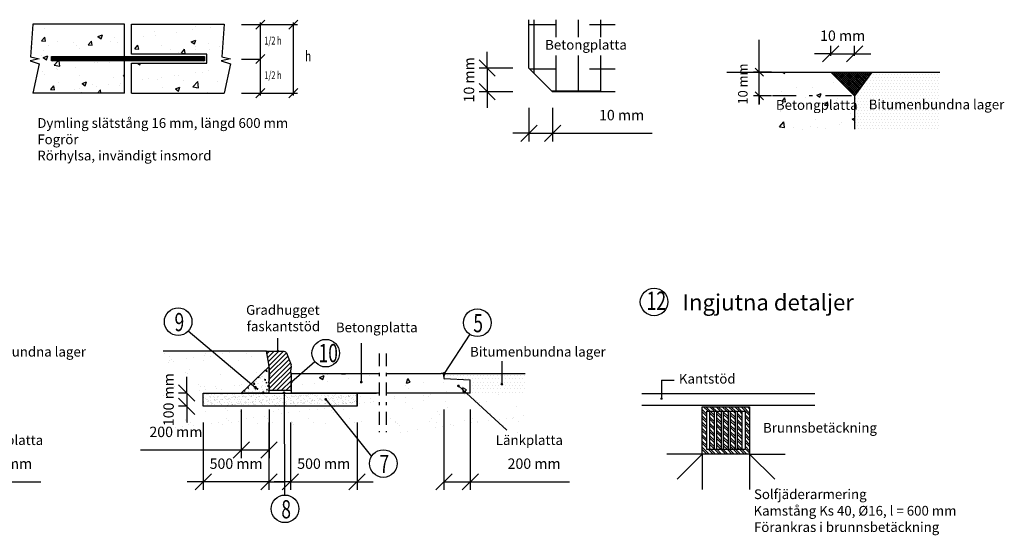
# Model space of a CAD drawing. Units: metres. Extents: x 129 to 213.1, y 77.4 to 136.8.
# Drawn here: x 148.8 to 179.1, y 92.8 to 108.7 of the extents above; entities that cross this region are included whole.
import ezdxf

# ---------------------------------------------------------------- set-up
doc = ezdxf.new("R2010")
doc.units = ezdxf.units.M
doc.header["$LTSCALE"] = 0.4
doc.header["$PDMODE"] = 2
doc.header["$PDSIZE"] = -0.5
for name, pattern in [('DASHDOT', [8, 4, -2, 0, -2]), ('DASHDOTX2', [2, 1, -0.5, 0, -0.5]), ('DASHED_3', [5, 3, -2])]:
    doc.linetypes.add(name, pattern=pattern)
doc.layers.get('0').update_dxf_attribs({"linetype": 'CONTINUOUS'})
doc.layers.get('Defpoints').update_dxf_attribs({"linetype": 'CONTINUOUS'})
for name, color, linetype in [('-DIM', 1, 'CONTINUOUS'), ('-KONNLINJE', 5, 'DASHDOTX2'), ('-NUMMER', 1, 'CONTINUOUS'), ('-PENNA018', 4, 'CONTINUOUS'), ('-PENNA025', 1, 'CONTINUOUS'), ('M-001', 1, 'CONTINUOUS'), ('M-002', 3, 'CONTINUOUS')]:
    doc.layers.add(name, color=color, linetype=linetype)
doc.styles.add('iso8', font='iso8.shx', dxfattribs={"height": 0.32})
doc.styles.add('isocpeur', font='iso8.shx', dxfattribs={"height": 0.32})
doc.dimstyles.new('POINT-BH90', dxfattribs={"dimtxt": 2.5, "dimasz": 3, "dimexe": 2, "dimexo": 1.5, "dimgap": 2, "dimtad": 1, "dimdec": 0, "dimzin": 0, "dimdsep": 46, "dimtxsty": 'Standard', "dimsah": 1, "dimcen": 1.5, "dimadec": 0, "dimazin": 0, "dimtfac": 1, "dimtdec": 4, "dimtix": 1, "dimtmove": 0, "dimatfit": 3, "dimfxl": 1, "dimtolj": 1, "dimtzin": 0, "dimarcsym": 0})
pattern_1 = [(50, (197.8369, 90.4809), (1.43452, -0.125504), [0.15, -1.65]), (355, (197.8369, 90.481), (-0.277503, 1.504384), [0.12, -1.32]), (100.4514, (197.9564, 90.4705), (1.15702, 1.37888), [0.12748, -1.402284]), (46.1842, (197.8369, 90.881), (2.13448, -0.33104), [0.225, -2.475]), (96.6356, (198.0147, 90.8533), (1.869325, 1.948236), [0.19122, -2.10343]), (351.184, (197.8369, 90.881), (1.86932, 1.94824), [0.18, -1.98]), (21, (198.0369, 90.7809), (1.193814, -0.805238), [0.15, -1.65]), (326, (198.0369, 90.781), (0.48663, 1.4503), [0.12, -1.32]), (71.4514, (198.1363, 90.7138), (1.680445, 0.64506), [0.12748, -1.402284]), (37.5, (197.83686, 90.48093), (0.0243197, 0.6657877), [0, -1.304, 0, -1.34, 0, -1.325]), (7.5, (197.83686, 90.4809), (0.526139, 0.788823), [0, -0.764, 0, -1.274, 0, -0.505]), (327.5, (197.39086, 90.48093), (1.067645, -0.04511), [0, -0.5, 0, -1.56, 0, -2.07]), (317.5, (197.1909, 90.4809), (1.166372, 0.20021), [0, -0.65, 0, -1.036, 0, -1.47])]
pattern_2 = [(135, (202.35533, 96.38949), (-0.09665266, -0.09665266), []), (135, (202.28699, 96.38949), (-0.09665266, -0.09665266), [])]
pattern_3 = [(37.5, (195.98105, 96.46177), (-0.025512, 0.780364), [0, -0.6156, 0, -0.6885, 0, -0.658125]), (7.5, (195.981, 96.4618), (0.71676, 1.14297), [0, -0.3321, 0, -0.55485, 0, -0.212625]), (327.5, (195.4829, 96.4618), (1.261227, 0.002292), [0, -0.2025, 0, -0.729, 0, -0.95175]), (317.5, (195.4829, 96.4618), (1.21748, 0.355459), [0, -0.10125, 0, -0.4779, 0, -0.54675])]

# ---------------------------------------------------------------- blocks, each defined once
blk = doc.blocks.new('_OBLIQUE')
at = {"color": 0, "linetype": 'ByBlock'}
blk.add_line((-0.5, -0.5), (0.5, 0.5), dxfattribs=at)
blk = doc.blocks.new('*D10')
at = {"layer": '-DIM', "color": 0, "lineweight": -2, "transparency": 16777216}
for p, q in [((154.413, 96.281), (154.413, 94.203)), ((156.438, 96.281), (156.438, 94.203)), ((154.413, 94.453), (153.913, 94.453)), ((156.438, 94.453), (154.413, 94.453)), ((156.438, 94.453), (156.938, 94.453))]:
    blk.add_line(p, q, dxfattribs=at)
at = {"layer": 'Defpoints', "color": 0, "transparency": 16777216}
for p in [(154.413, 96.781), (156.438, 96.781), (154.413, 94.453)]:
    blk.add_point(p, dxfattribs=at)
at = {"layer": '-DIM', "color": 0, "lineweight": -2, "transparency": 16777216, "xscale": 0.5, "yscale": 0.5, "zscale": 0.5}
blk.add_blockref('_OBLIQUE', (154.413, 94.453), dxfattribs=at)
at = {"layer": '-DIM', "color": 0, "lineweight": -2, "transparency": 16777216, "xscale": 0.5, "yscale": 0.5, "zscale": 0.5, "rotation": 180}
blk.add_blockref('_OBLIQUE', (156.438, 94.453), dxfattribs=at)
at = {"layer": '-DIM', "color": 0, "transparency": 16777216, "insert": (155.426, 95.013), "char_height": 0.32, "attachment_point": 5, "style": 'iso8'}
blk.add_mtext('\\A1;500 mm', dxfattribs=at)
blk = doc.blocks.new('*D11')
at = {"layer": '-DIM', "color": 0, "lineweight": -2, "transparency": 16777216}
for p, q in [((157.098, 96.281), (157.098, 94.203)), ((159.152, 96.281), (159.152, 94.203)), ((157.098, 94.453), (156.598, 94.453)), ((157.098, 94.453), (159.152, 94.453)), ((159.152, 94.453), (159.652, 94.453))]:
    blk.add_line(p, q, dxfattribs=at)
at = {"layer": 'Defpoints', "color": 0, "transparency": 16777216}
for p in [(157.098, 96.781), (159.152, 96.781), (159.152, 94.453)]:
    blk.add_point(p, dxfattribs=at)
at = {"layer": '-DIM', "color": 0, "lineweight": -2, "transparency": 16777216, "xscale": 0.5, "yscale": 0.5, "zscale": 0.5}
blk.add_blockref('_OBLIQUE', (157.098, 94.453), dxfattribs=at)
at = {"layer": '-DIM', "color": 0, "lineweight": -2, "transparency": 16777216, "xscale": 0.5, "yscale": 0.5, "zscale": 0.5, "rotation": 180}
blk.add_blockref('_OBLIQUE', (159.152, 94.453), dxfattribs=at)
at = {"layer": '-DIM', "color": 0, "transparency": 16777216, "insert": (158.125, 95.013), "char_height": 0.32, "attachment_point": 5, "style": 'iso8'}
blk.add_mtext('\\A1;500 mm', dxfattribs=at)
blk = doc.blocks.new('*D12')
at = {"layer": '-DIM', "color": 0, "lineweight": -2, "transparency": 16777216}
for p, q in [((164.446, 105.969), (164.446, 104.939)), ((165.175, 105.969), (165.175, 104.939)), ((164.446, 105.189), (163.946, 105.189)), ((164.446, 105.189), (165.175, 105.189)), ((165.175, 105.189), (168.237, 105.189))]:
    blk.add_line(p, q, dxfattribs=at)
at = {"layer": 'Defpoints', "color": 0, "transparency": 16777216}
for p in [(164.446, 106.469), (165.175, 106.469), (165.175, 105.189)]:
    blk.add_point(p, dxfattribs=at)
at = {"layer": '-DIM', "color": 0, "lineweight": -2, "transparency": 16777216, "xscale": 0.5, "yscale": 0.5, "zscale": 0.5}
blk.add_blockref('_OBLIQUE', (164.446, 105.189), dxfattribs=at)
at = {"layer": '-DIM', "color": 0, "lineweight": -2, "transparency": 16777216, "xscale": 0.5, "yscale": 0.5, "zscale": 0.5, "rotation": 180}
blk.add_blockref('_OBLIQUE', (165.175, 105.189), dxfattribs=at)
at = {"layer": '-DIM', "color": 0, "transparency": 16777216, "insert": (167.3, 105.749), "char_height": 0.32, "attachment_point": 5, "style": 'iso8'}
blk.add_mtext('\\A1;10 mm', dxfattribs=at)
blk = doc.blocks.new('*D13')
at = {"layer": '-DIM', "color": 0, "lineweight": -2, "transparency": 16777216}
for p, q in [((163.159, 107.198), (163.159, 107.698)), ((163.946, 107.198), (162.909, 107.198)), ((163.159, 107.198), (163.159, 106.469)), ((163.946, 106.469), (162.909, 106.469)), ((163.159, 106.469), (163.159, 105.969))]:
    blk.add_line(p, q, dxfattribs=at)
at = {"layer": 'Defpoints', "color": 0, "transparency": 16777216}
for p in [(164.446, 107.198), (163.159, 106.469), (164.446, 106.469)]:
    blk.add_point(p, dxfattribs=at)
at = {"layer": '-DIM', "color": 0, "lineweight": -2, "transparency": 16777216, "xscale": 0.5, "yscale": 0.5, "zscale": 0.5}
for p, rotation in [((163.159, 107.198), 270), ((163.159, 106.469), 90)]:
    blk.add_blockref('_OBLIQUE', p, dxfattribs=dict(at, rotation=rotation))
at = {"layer": '-DIM', "color": 0, "transparency": 16777216, "insert": (162.599, 106.834), "char_height": 0.32, "attachment_point": 5, "rotation": 90, "style": 'iso8'}
blk.add_mtext('\\A1;10 mm', dxfattribs=at)
blk = doc.blocks.new('*D15')
at = {"layer": '-DIM', "color": 0, "lineweight": -2, "transparency": 16777216}
for p, q in [((173.741, 107.571), (173.741, 107.885)), ((174.477, 107.571), (174.477, 107.885)), ((173.741, 107.635), (173.241, 107.635)), ((173.741, 107.635), (174.477, 107.635)), ((174.477, 107.635), (174.977, 107.635))]:
    blk.add_line(p, q, dxfattribs=at)
at = {"layer": 'Defpoints', "color": 0, "transparency": 16777216}
for p in [(174.477, 107.635), (173.741, 107.071), (174.477, 107.071)]:
    blk.add_point(p, dxfattribs=at)
at = {"layer": '-DIM', "color": 0, "lineweight": -2, "transparency": 16777216, "xscale": 0.5, "yscale": 0.5, "zscale": 0.5}
blk.add_blockref('_OBLIQUE', (173.741, 107.635), dxfattribs=at)
at = {"layer": '-DIM', "color": 0, "lineweight": -2, "transparency": 16777216, "xscale": 0.5, "yscale": 0.5, "zscale": 0.5, "rotation": 180}
blk.add_blockref('_OBLIQUE', (174.477, 107.635), dxfattribs=at)
at = {"layer": '-DIM', "color": 0, "transparency": 16777216, "insert": (174.109, 108.195), "char_height": 0.32, "attachment_point": 5, "style": 'iso8'}
blk.add_mtext('\\A1;10 mm', dxfattribs=at)
blk = doc.blocks.new('*D16')
at = {"layer": '-DIM', "color": 0, "lineweight": -2, "transparency": 16777216}
for p, q in [((145.817, 96.686), (145.817, 94.203)), ((146.627, 96.686), (146.627, 94.203)), ((145.817, 94.453), (146.627, 94.453)), ((146.627, 94.453), (149.413, 94.453))]:
    blk.add_line(p, q, dxfattribs=at)
at = {"layer": 'Defpoints', "color": 0, "transparency": 16777216}
for p in [(145.817, 97.186), (146.627, 97.186), (146.627, 94.453)]:
    blk.add_point(p, dxfattribs=at)
at = {"layer": '-DIM', "color": 0, "lineweight": -2, "transparency": 16777216, "xscale": 0.5, "yscale": 0.5, "zscale": 0.5, "rotation": 180}
blk.add_blockref('_OBLIQUE', (145.817, 94.453), dxfattribs=at)
at = {"layer": '-DIM', "color": 0, "lineweight": -2, "transparency": 16777216, "xscale": 0.5, "yscale": 0.5, "zscale": 0.5}
blk.add_blockref('_OBLIQUE', (146.627, 94.453), dxfattribs=at)
at = {"layer": '-DIM', "color": 0, "transparency": 16777216, "insert": (148.327, 95.013), "char_height": 0.32, "attachment_point": 5, "style": 'iso8'}
blk.add_mtext('\\A1;200 mm', dxfattribs=at)
blk = doc.blocks.new('*D17')
at = {"layer": '-DIM', "color": 0, "lineweight": -2, "transparency": 16777216}
for p, q in [((161.827, 96.686), (161.827, 94.203)), ((162.637, 96.686), (162.637, 94.203)), ((161.827, 94.453), (162.637, 94.453)), ((162.637, 94.453), (165.69, 94.453))]:
    blk.add_line(p, q, dxfattribs=at)
at = {"layer": 'Defpoints', "color": 0, "transparency": 16777216}
for p in [(161.827, 97.186), (162.637, 97.186), (162.637, 94.453)]:
    blk.add_point(p, dxfattribs=at)
at = {"layer": '-DIM', "color": 0, "lineweight": -2, "transparency": 16777216, "xscale": 0.5, "yscale": 0.5, "zscale": 0.5, "rotation": 180}
blk.add_blockref('_OBLIQUE', (161.827, 94.453), dxfattribs=at)
at = {"layer": '-DIM', "color": 0, "lineweight": -2, "transparency": 16777216, "xscale": 0.5, "yscale": 0.5, "zscale": 0.5}
blk.add_blockref('_OBLIQUE', (162.637, 94.453), dxfattribs=at)
at = {"layer": '-DIM', "color": 0, "transparency": 16777216, "insert": (164.604, 95.013), "char_height": 0.32, "attachment_point": 5, "style": 'iso8'}
blk.add_mtext('\\A1;200 mm', dxfattribs=at)
blk = doc.blocks.new('*D19')
at = {"layer": '-DIM', "color": 0, "lineweight": -2, "transparency": 16777216}
for p, q in [((153.905, 97.186), (153.905, 97.686)), ((153.913, 97.186), (153.655, 97.186)), ((153.905, 97.186), (153.905, 96.781)), ((153.913, 96.781), (153.655, 96.781)), ((153.905, 96.781), (153.905, 96.281))]:
    blk.add_line(p, q, dxfattribs=at)
at = {"layer": 'Defpoints', "color": 0, "transparency": 16777216}
for p in [(154.413, 97.186), (153.905, 96.781), (154.413, 96.781)]:
    blk.add_point(p, dxfattribs=at)
at = {"layer": '-DIM', "color": 0, "lineweight": -2, "transparency": 16777216, "xscale": 0.5, "yscale": 0.5, "zscale": 0.5}
for p, rotation in [((153.905, 97.186), 270), ((153.905, 96.781), 90)]:
    blk.add_blockref('_OBLIQUE', p, dxfattribs=dict(at, rotation=rotation))
at = {"layer": '-DIM', "color": 0, "transparency": 16777216, "insert": (153.345, 96.984), "char_height": 0.32, "attachment_point": 5, "rotation": 90, "style": 'iso8'}
blk.add_mtext('\\A1;100 mm', dxfattribs=at)
blk = doc.blocks.new('*D21')
at = {"layer": '-DIM', "color": 0, "lineweight": -2, "transparency": 16777216}
for p, q in [((155.584, 96.686), (155.584, 95.182)), ((156.439, 96.686), (156.439, 95.182)), ((155.584, 95.432), (152.485, 95.432)), ((156.439, 95.432), (155.584, 95.432))]:
    blk.add_line(p, q, dxfattribs=at)
at = {"layer": 'Defpoints', "color": 0, "transparency": 16777216}
for p in [(155.584, 97.186), (156.439, 97.186), (156.439, 95.432)]:
    blk.add_point(p, dxfattribs=at)
at = {"layer": '-DIM', "color": 0, "lineweight": -2, "transparency": 16777216, "xscale": 0.5, "yscale": 0.5, "zscale": 0.5, "rotation": 180}
blk.add_blockref('_OBLIQUE', (155.584, 95.432), dxfattribs=at)
at = {"layer": '-DIM', "color": 0, "lineweight": -2, "transparency": 16777216, "xscale": 0.5, "yscale": 0.5, "zscale": 0.5}
blk.add_blockref('_OBLIQUE', (156.439, 95.432), dxfattribs=at)
at = {"layer": '-DIM', "color": 0, "transparency": 16777216, "insert": (153.571, 95.992), "char_height": 0.32, "attachment_point": 5, "style": 'iso8'}
blk.add_mtext('\\A1;200 mm', dxfattribs=at)

msp = doc.modelspace()

# ---------------------------------------------------------------- hatches: boundary and pattern name
at = {"layer": '-PENNA018', "ltscale": 3}
h = msp.add_hatch(dxfattribs=at)
h.set_pattern_fill('ANSI38', color=256, scale=5.4675, angle=45, style=0)
h.set_pattern_definition([(90, (215.8622, 106.48216), (-0.6834375, 1e-16), []), (180, (215.8622, 106.48216), (-1.366875, -0.6834375), [1.708594, -1.025156])])
h.paths.add_polyline_path([(167.103, 106.469), (167.103, 108.687), (164.446, 108.687), (164.446, 107.198), (165.175, 106.469)])
h.paths.add_polyline_path([(164.85, 107.588), (166.975, 107.588), (166.975, 108.15), (164.85, 108.15)], flags=16)
at = {"layer": '-PENNA018'}
h = msp.add_hatch(dxfattribs=at)
h.set_pattern_fill('AR-CONC', color=256, scale=0.2, style=0)
h.set_pattern_definition(pattern_1)
h.paths.add_polyline_path([(151.987, 107.549), (151.987, 108.545), (149.163, 108.545), (149.095, 107.546), (149.361, 107.477), (149.078, 107.417), (149.361, 107.323), (149.163, 106.422), (151.987, 106.422), (151.987, 107.418), (149.739, 107.418), (149.739, 107.549)])
h = msp.add_hatch(dxfattribs=at)
h.set_pattern_fill('AR-CONC', color=256, scale=0.2, style=0)
h.set_pattern_definition(pattern_1)
h.paths.add_polyline_path([(154.527, 107.622), (154.527, 107.346), (152.2, 107.346), (152.2, 106.422), (155.056, 106.422), (155.253, 107.323), (154.97, 107.417), (155.253, 107.477), (154.988, 107.546), (155.056, 108.545), (152.2, 108.545), (152.2, 107.622)])
h = msp.add_hatch(dxfattribs=at)
h.set_pattern_fill('ANSI37', color=256, scale=0.2, style=0)
h.set_pattern_definition([(45, (197.83686, 90.480928), (-0.01767767, 0.01767767), []), (135, (197.83686, 90.480928), (-0.01767767, -0.01767767), [])])
h.paths.add_polyline_path([(152.2, 107.418), (152.2, 107.549), (151.987, 107.549), (151.987, 107.418)])
h.paths.add_polyline_path([(149.739, 107.549), (149.739, 107.418), (151.987, 107.418), (151.987, 107.549)])
h.paths.add_polyline_path([(152.2, 107.549), (152.2, 107.418), (154.448, 107.417), (154.448, 107.549)])
at = {"layer": '-PENNA018', "ltscale": 3}
h = msp.add_hatch(dxfattribs=at)
h.set_pattern_fill('AR-CONC', color=256, scale=0.18225, style=0)
h.set_pattern_definition([(50, (215.9281, 106.3944), (1.307207, -0.114366), [0.136687, -1.503562]), (355, (215.9281, 106.3944), (-0.252874, 1.37087), [0.10935, -1.20285]), (100.4514, (216.0371, 106.3849), (1.054333, 1.256504), [0.116166, -1.27783]), (46.184, (215.9281, 106.7589), (1.945047, -0.30166), [0.20503, -2.25534]), (96.6356, (216.0902, 106.7337), (1.70342, 1.77533), [0.17425, -1.91675]), (351.184, (215.9281, 106.7589), (1.70342, 1.77533), [0.164025, -1.804275]), (21, (216.1104, 106.6678), (1.087863, -0.733773), [0.136687, -1.503562]), (326, (216.1104, 106.6678), (0.443442, 1.321586), [0.10935, -1.20285]), (71.4514, (216.201, 106.6066), (1.531306, 0.587812), [0.116166, -1.27783]), (37.5, (215.92815, 106.3944), (0.0221613, 0.606699), [0, -1.18827, 0, -1.221075, 0, -1.207406]), (7.5, (215.92815, 106.3944), (0.479444, 0.718815), [0, -0.696195, 0, -1.160932, 0, -0.460181]), (327.5, (215.52173, 106.3944), (0.9728914, -0.041106), [0, -0.455625, 0, -1.42155, 0, -1.886287]), (317.5, (215.3395, 106.3944), (1.062857, 0.182441), [0, -0.592313, 0, -0.944055, 0, -1.339538])])
h.paths.add_polyline_path([(174.47, 105.312), (174.47, 106.342, 0.414214), (173.741, 107.071), (172.005, 107.071), (172.005, 105.312)])
h.paths.add_polyline_path([(172.176, 105.748), (174.3, 105.748), (174.3, 106.31), (172.176, 106.31)], flags=24)
h = msp.add_hatch(dxfattribs=at)
h.set_pattern_fill('ANSI37', color=256, scale=0.3645, style=0)
h.set_pattern_definition([(45, (215.92815, 106.39438), (-0.032217553, 0.032217553), []), (135, (215.92815, 106.39438), (-0.032217553, -0.032217553), [])])
h.paths.add_polyline_path([(175.006, 107.071), (174.106, 107.071), (173.741, 107.071), (174.47, 106.342)])
at = {"layer": '-PENNA018'}
h = msp.add_hatch(dxfattribs=at)
h.set_pattern_fill('DOTS', color=256, scale=0.05832, style=0)
h.set_pattern_definition([(0, (64.01919, 36.35437), (0.0462915, 0.092583), [0, -0.092583])])
h.paths.add_polyline_path([(174.47, 106.342), (175.006, 107.071), (177.107, 107.071), (177.107, 105.312), (174.47, 105.312)])
h.paths.add_polyline_path([(174.814, 105.748), (178.293, 105.748), (178.293, 106.31), (174.814, 106.31)], flags=9)
at = {"layer": '-PENNA018', "ltscale": 3}
h = msp.add_hatch(dxfattribs=at)
h.set_pattern_fill('ANSI31', color=256, scale=0.81, style=0)
h.set_pattern_definition([(45, (197.36772, 104.8834), (-0.07159456, 0.07159456), [])])
h.paths.add_polyline_path([(156.453, 97.942), (156.449, 97.873), (156.453, 97.802), (156.462, 97.732), (156.458, 97.663), (156.456, 97.598), (156.438, 97.534), (156.438, 97.5), (156.439, 97.463), (156.453, 97.398), (156.456, 97.333), (156.438, 97.267), (157.127, 97.267), (157.124, 97.333), (157.12, 97.398), (157.122, 97.465), (157.127, 97.501), (157.127, 97.505, -0.414214), (157.106, 97.526, -0.414214), (157.127, 97.547), (157.127, 97.693), (157.12, 97.732), (157.118, 97.798), (157.114, 97.863), (157.126, 97.93), (157.127, 97.996), (157.124, 98.054), (156.973, 98.425, 0.305202), (156.898, 98.476), (156.731, 98.476, -1), (156.69, 98.476), (156.366, 98.476), (156.438, 98.077), (156.436, 98.059), (156.445, 98.009)])
at = {"layer": '-PENNA018', "linetype": 'Continuous'}
h = msp.add_hatch(dxfattribs=at)
h.set_pattern_fill('AR-CONC', color=256, scale=0.0405, style=0)
h.set_pattern_definition([(50, (149.89558, 76.57033), (0.2904904, -0.0254146), [0.030375, -0.334125]), (355, (149.89558, 76.57033), (-0.0561943, 0.304638), [0.0243, -0.2673]), (100.4514, (149.9198, 76.56821), (0.2342963, 0.279223), [0.0258148, -0.2839626]), (46.1842, (149.8956, 76.65133), (0.4322326, -0.067035), [0.0455625, -0.5011875]), (96.6356, (149.9316, 76.64575), (0.378538, 0.394518), [0.038722, -0.425944]), (351.1842, (149.8956, 76.65133), (0.378538, 0.394518), [0.03645, -0.40095]), (21, (149.93608, 76.63108), (0.2417474, -0.1630607), [0.030375, -0.334125]), (326, (149.93608, 76.63108), (0.0985427, 0.2936858), [0.0243, -0.2673]), (71.4514, (149.95623, 76.6175), (0.34029, 0.130625), [0.0258148, -0.2839626]), (37.5, (149.89558, 76.57033), (0.00492474, 0.134822), [0, -0.26406, 0, -0.27135, 0, -0.2683125]), (7.5, (149.89558, 76.57033), (0.1065432, 0.1597367), [0, -0.15471, 0, -0.257985, 0, -0.1022625]), (327.5, (149.80527, 76.57033), (0.2161981, -0.0091347), [0, -0.10125, 0, -0.3159, 0, -0.419175]), (317.5, (149.76477, 76.57033), (0.2361904, 0.0405425), [0, -0.131625, 0, -0.20979, 0, -0.297675])])
h.paths.add_polyline_path([(156.438, 97.186), (155.584, 97.186), (156.438, 97.993)])
h = msp.add_hatch(dxfattribs=at)
h.set_pattern_fill('AR-CONC', color=256, scale=0.2025, style=0)
h.set_pattern_definition([(50, (197.3677, 104.8834), (1.452452, -0.127073), [0.151875, -1.670625]), (355, (197.3677, 104.8834), (-0.28097, 1.52319), [0.1215, -1.3365]), (100.4514, (197.4888, 104.8728), (1.17148, 1.396115), [0.129074, -1.419813]), (46.184, (197.3677, 105.2884), (2.16116, -0.335176), [0.22781, -2.50594]), (96.6356, (197.5478, 105.2605), (1.89269, 1.97259), [0.19361, -2.12972]), (351.184, (197.3677, 105.2884), (1.89269, 1.97259), [0.18225, -2.00475]), (21, (197.5702, 105.1871), (1.208737, -0.815303), [0.151875, -1.670625]), (326, (197.5702, 105.1871), (0.492714, 1.46843), [0.1215, -1.3365]), (71.4514, (197.671, 105.1192), (1.70145, 0.653124), [0.129074, -1.419813]), (37.5, (197.3677, 104.8834), (0.024624, 0.67411), [0, -1.3203, 0, -1.35675, 0, -1.341562]), (7.5, (197.3677, 104.8834), (0.532716, 0.798684), [0, -0.77355, 0, -1.289925, 0, -0.511313]), (327.5, (196.91614, 104.8834), (1.0809904, -0.0456736), [0, -0.50625, 0, -1.5795, 0, -2.095875]), (317.5, (196.7136, 104.8834), (1.180952, 0.202713), [0, -0.658125, 0, -1.04895, 0, -1.488375])])
h.paths.add_polyline_path([(157.127, 97.794), (159.747, 97.794), (159.747, 97.186), (157.127, 97.186)])
at = {"layer": '-PENNA018'}
h = msp.add_hatch(dxfattribs=at)
h.set_pattern_fill('AR-CONC', color=256, scale=0.0081, angle=50, style=0)
h.set_pattern_definition([(100, (42.9593, 27.0612), (1.04746, 1.04746), [0.154305, -1.697355]), (45, (42.9593, 27.0612), (-1.368993, 0.776071), [0.123444, -1.357884]), (150.451, (43.0466, 27.1484), (-0.321524, 1.823531), [0.131139, -1.442529]), (96.1842, (42.644, 27.3257), (1.672266, 1.463138), [0.231457, -2.546032]), (146.6356, (42.7834, 27.4476), (-0.2992, 2.761325), [0.19671, -2.163794]), (41.184, (42.644, 27.3257), (-0.299197, 2.761325), [0.185166, -2.036826]), (71, (42.8551, 27.4171), (1.423948, 0.408311), [0.154305, -1.697355]), (16, (42.8551, 27.4171), (-0.821102, 1.342468), [0.123444, -1.357884]), (121.4514, (42.9738, 27.4512), (0.602842, 1.750779), [0.131139, -1.442529]), (87.5, (42.9593, 27.06116), (-0.5085796, 0.4594072), [0, -1.341425, 0, -1.378458, 0, -1.3630275]), (57.5, (42.9593, 27.06116), (-0.2737146, 0.9362115), [0, -0.785927, 0, -1.310564, 0, -0.5194935]), (17.5, (42.6644, 26.7097), (0.7415099, 0.811507), [0, -0.51435, 0, -1.604772, 0, -2.129409]), (7.5, (42.5321, 26.5521), (0.613476, 1.051521), [0, -0.668655, 0, -1.065733, 0, -1.512189])])
h.paths.add_polyline_path([(160.044, 97.794), (160.044, 97.186), (162.637, 97.186), (162.637, 97.599), (161.827, 97.632), (161.832, 97.795)])
h = msp.add_hatch(dxfattribs=at)
h.set_pattern_fill('DOTS', color=256, scale=0.0648, style=0)
h.set_pattern_definition([(0, (42.95929, 27.06116), (0.051435, 0.10287), [0, -0.10287])])
h.paths.add_polyline_path([(162.637, 97.186), (164.327, 97.186), (164.327, 97.794), (161.827, 97.794), (161.821, 97.632), (162.637, 97.599)])
at = {"layer": '-PENNA018', "ltscale": 3}
h = msp.add_hatch(dxfattribs=at)
h.set_pattern_fill('AR-SAND', color=256, scale=0.081, style=0)
h.set_pattern_definition([(37.5, (197.36772, 104.8834), (-0.00510246, 0.15607273), [0, -0.12312, 0, -0.1377, 0, -0.131625]), (7.5, (197.36772, 104.8834), (0.1433519, 0.2285938), [0, -0.06642, 0, -0.11097, 0, -0.042525]), (327.5, (197.26809, 104.8834), (0.2522455, 0.0004584), [0, -0.0405, 0, -0.1458, 0, -0.19035]), (317.5, (197.26809, 104.8834), (0.2434963, 0.0710917), [0, -0.02025, 0, -0.09558, 0, -0.10935])])
h.paths.add_polyline_path([(158.187, 96.781), (158.187, 96.971, -0.414214), (158.167, 96.992, -1), (158.208, 96.992, -0.414214), (158.187, 96.971), (158.187, 96.781), (159.152, 96.781), (159.152, 97.186), (157.127, 97.186), (156.575, 97.186, -0.449248), (156.545, 97.178), (156.294, 96.781)])
h.paths.add_polyline_path([(156.294, 96.781), (156.545, 97.178, -0.140401), (156.538, 97.186), (155.824, 97.186), (155.268, 96.781)])
h.paths.add_polyline_path([(154.413, 97.186), (154.413, 96.781), (155.268, 96.781), (155.824, 97.186)])
at = {"layer": '-PENNA018', "linetype": 'Continuous'}
h = msp.add_hatch(dxfattribs=at)
h.set_pattern_fill('STEEL', color=256, scale=1.0935, angle=90, style=0)
h.set_pattern_definition(pattern_2)
h.paths.add_polyline_path([(169.786, 95.308), (169.786, 96.766), (171.244, 96.766), (171.244, 95.308)])
h.paths.add_polyline_path([(169.928, 95.45), (169.928, 96.625), (171.103, 96.625), (171.103, 95.45)], flags=16)
h = msp.add_hatch(dxfattribs=at)
h.set_pattern_fill('STEEL', color=256, scale=1.0935, angle=90, style=0)
h.set_pattern_definition(pattern_2)
h.paths.add_polyline_path([(170.869, 95.45), (170.869, 96.625), (171.005, 96.625), (171.005, 95.45)])
h.paths.add_polyline_path([(170.659, 95.45), (170.659, 96.625), (170.795, 96.625), (170.795, 95.45)])
h.paths.add_polyline_path([(170.443, 95.45), (170.443, 96.625), (170.579, 96.625), (170.579, 95.45)])
h.paths.add_polyline_path([(170.231, 95.45), (170.231, 96.625), (170.367, 96.625), (170.367, 95.45)])
h.paths.add_polyline_path([(170.015, 95.45), (170.015, 96.625), (170.151, 96.625), (170.151, 95.45)])
at = {"layer": '-PENNA025'}
h = msp.add_hatch(dxfattribs=at)
h.set_pattern_fill('AR-SAND', color=256, scale=0.405, style=0)
h.set_pattern_definition(pattern_3)
h.paths.add_polyline_path([(156.248, 96.781), (153.482, 96.781), (153.482, 97.186), (155.584, 97.186), (156.438, 97.993), (156.438, 97.534), (156.456, 97.598), (156.458, 97.663), (156.462, 97.732), (156.453, 97.802), (156.449, 97.873), (156.453, 97.942), (156.445, 98.009), (156.436, 98.059), (156.438, 98.077), (156.366, 98.476), (156.289, 98.476, -0.735896), (156.249, 98.476), (153.504, 98.482), (153.18, 98.482), (153.18, 95.971), (156.319, 95.971, -0.137506), (156.54, 96.033)])
h.paths.add_polyline_path([(158.187, 96.781), (156.547, 96.781), (156.54, 96.033, -0.137506), (156.761, 95.971), (157.966, 95.971, -0.137506), (158.187, 96.033)])
h.paths.add_polyline_path([(159.747, 97.186), (159.152, 97.186), (159.152, 96.781), (158.187, 96.781), (158.187, 96.033, -0.137506), (158.409, 95.971), (159.152, 95.971), (159.747, 95.971)])
h = msp.add_hatch(dxfattribs=at)
h.set_pattern_fill('AR-SAND', color=256, scale=0.405, style=0)
h.set_pattern_definition(pattern_3)
h.paths.add_polyline_path([(164.327, 95.971), (164.327, 97.186), (161.827, 97.186), (160.113, 97.186), (160.113, 95.971), (161.827, 95.971)])
h.paths.add_polyline_path([(162.822, 97.474, 1), (162.863, 97.474, 1)], flags=17)

# ---------------------------------------------------------------- linework, layer by layer
at = {"layer": '-DIM', "linetype": 'ByBlock', "ltscale": 3}
for p, q in [((171.914, 107.071), (171.36, 107.071)), ((171.542, 107.071), (171.542, 107.326)), ((171.542, 106.342), (171.542, 107.071)), ((171.914, 106.342), (171.36, 106.342)), ((171.542, 106.342), (171.542, 106.086))]:
    msp.add_line(p, q, dxfattribs=at)
at = {"layer": '-DIM', "linetype": 'DASHDOT', "ltscale": 0.5}
msp.add_line((174.379, 106.342), (171.95, 106.342), dxfattribs=at)
at = {"layer": '-DIM'}
for points in [[(156.168, 108.596), (156.168, 106.355)], [(157.186, 108.596), (157.186, 106.355)], [(155.592, 108.535), (156.168, 108.535)], [(156.168, 108.535), (157.313, 108.535)], [(155.592, 107.475), (156.168, 107.475)], [(155.592, 106.425), (156.168, 106.425)], [(156.168, 106.425), (157.313, 106.425)]]:
    msp.add_lwpolyline(points, dxfattribs=at)
at = {"layer": '-DIM', "flags": 128}
for points in [[(164.446, 107.198), (165.175, 106.469)], [(173.741, 107.071), (174.47, 106.342)]]:
    msp.add_lwpolyline(points, dxfattribs=at)
at = {"layer": '-DIM', "linetype": 'ByBlock', "ltscale": 3}
msp.add_point((171.542, 107.071), dxfattribs=at)
at = {"layer": '-KONNLINJE', "color": 1}
for p, q in [((159.836, 98.411), (159.836, 95.98)), ((160.044, 98.411), (160.044, 95.98))]:
    msp.add_line(p, q, dxfattribs=at)
at = {"layer": '-NUMMER', "ltscale": 3}
for p, q in [((156.031, 97.337), (153.951, 99.095)), ((162.274, 97.407), (163.764, 96.042)), ((156.901, 97.195), (156.911, 94.047))]:
    msp.add_line(p, q, dxfattribs=at)
at = {"layer": '-NUMMER'}
for p, q in [((156.711, 98.476), (156.711, 98.883)), ((168.528, 97.588), (168.915, 97.588)), ((158.187, 96.992), (159.592, 95.229))]:
    msp.add_line(p, q, dxfattribs=at)
for points in [[(162.623, 98.999), (161.832, 97.795)], [(159.28, 98.728), (159.28, 97.526)], [(157.855, 98.151), (157.127, 97.526)], [(163.611, 98.173), (163.611, 97.462)], [(168.528, 97.588), (168.528, 97.018)]]:
    msp.add_lwpolyline(points, dxfattribs=at)
for points, const_width in [([(156.69, 98.476, 1), (156.731, 98.476, 1)], 0.0416), ([(161.81, 97.793, 1), (161.852, 97.793, 1)], 0.0416), ([(156.01, 97.337, 1), (156.051, 97.337, 1)], 0.0416), ([(157.106, 97.526, 1), (157.148, 97.526, 1)], 0.0416), ([(159.26, 97.526, 1), (159.301, 97.526, 1)], 0.0416), ([(162.253, 97.407, 1), (162.295, 97.407, 1)], 0.0416), ([(163.59, 97.462, 1), (163.631, 97.462, 1)], 0.0416), ([(156.88, 97.195, 1), (156.922, 97.195, 1)], 0.0416), ([(168.51, 97.018, 1), (168.547, 97.018, 1)], 0.0374), ([(158.167, 96.992, 1), (158.208, 96.992, 1)], 0.0416)]:
    msp.add_lwpolyline(points, format="xyb", close=True, dxfattribs=dict(at, const_width=const_width))
at = {"layer": '-PENNA018'}
for p, q in [((152.774, 107.471), (152.774, 107.471)), ((152.842, 107.441), (152.842, 107.441)), ((154.17, 107.552), (154.17, 107.552)), ((154.205, 107.419), (154.205, 107.419)), ((154.368, 107.534), (154.368, 107.534))]:
    msp.add_line(p, q, dxfattribs=at)
at = {"layer": '-PENNA018', "linetype": 'Continuous'}
for p in [(174.47, 106.399), (174.478, 106.416)]:
    msp.add_line(p, (174.48, 106.416), dxfattribs=at)
at = {"layer": '-PENNA025'}
for p, q in [((164.446, 107.198), (164.446, 108.687)), ((151.987, 106.422), (151.987, 108.545)), ((152.2, 107.622), (152.2, 108.545)), ((149.739, 107.549), (154.448, 107.549)), ((149.739, 107.418), (149.739, 107.549)), ((154.448, 107.417), (149.739, 107.418)), ((154.448, 107.549), (154.448, 107.417)), ((152.2, 106.422), (152.2, 107.346)), ((167.103, 106.469), (165.175, 106.469)), ((153.504, 98.482), (153.18, 98.482)), ((157.127, 97.794), (159.836, 97.794)), ((157.127, 97.186), (157.127, 97.794)), ((160.044, 97.794), (161.746, 97.794)), ((161.827, 97.713), (161.827, 97.632)), ((162.637, 97.186), (162.637, 97.599)), ((162.637, 97.186), (162.637, 97.599)), ((154.413, 97.186), (159.152, 97.186)), ((159.836, 97.186), (157.127, 97.186)), ((159.152, 97.186), (159.152, 96.781)), ((159.152, 97.186), (159.747, 97.186)), ((159.152, 96.781), (159.152, 97.186)), ((161.827, 97.186), (160.044, 97.186)), ((162.637, 97.186), (160.044, 97.186)), ((159.152, 96.781), (154.413, 96.781))]:
    msp.add_line(p, q, dxfattribs=at)
at = {"layer": '-PENNA025', "ltscale": 3}
for p, q in [((175.006, 107.071), (174.47, 106.342)), ((154.413, 96.781), (154.413, 97.186))]:
    msp.add_line(p, q, dxfattribs=at)
at = {"layer": '-PENNA025'}
for points in [[(149.163, 108.545), (149.095, 107.546), (149.361, 107.477), (149.078, 107.417), (149.361, 107.323), (149.163, 106.422)], [(151.102, 108.545), (149.163, 108.545)], [(151.987, 108.545), (151.101, 108.545)], [(152.2, 108.545), (153.161, 108.545)], [(153.16, 108.545), (155.056, 108.545)], [(155.056, 108.545), (154.988, 107.546), (155.253, 107.477), (154.97, 107.417), (155.253, 107.323), (155.056, 106.422)], [(172.005, 107.071), (174.106, 107.071)], [(174.106, 107.071), (175.006, 107.071)], [(175.006, 107.071), (177.107, 107.071)], [(151.102, 106.422), (149.163, 106.422)], [(151.987, 106.422), (151.102, 106.422)], [(152.2, 106.422), (153.16, 106.422)], [(153.16, 106.422), (155.056, 106.422)], [(174.47, 106.406), (174.47, 105.312)], [(156.366, 98.476), (153.504, 98.482)], [(156.438, 98.077), (156.366, 98.476)], [(156.438, 97.186), (155.584, 97.186), (156.438, 97.993), (156.438, 97.186)], [(156.438, 97.267), (156.456, 97.333), (156.453, 97.398), (156.439, 97.463), (156.437, 97.531), (156.456, 97.598), (156.458, 97.663), (156.462, 97.732), (156.453, 97.802), (156.449, 97.873), (156.453, 97.942), (156.445, 98.009), (156.436, 98.059), (156.438, 98.077)], [(157.127, 97.267), (157.124, 97.333), (157.12, 97.398), (157.122, 97.465), (157.131, 97.533), (157.133, 97.602), (157.131, 97.667), (157.12, 97.732), (157.118, 97.798), (157.114, 97.863), (157.126, 97.93), (157.127, 97.996), (157.124, 98.054), (157.127, 98.077)], [(161.827, 97.697), (161.862, 97.794), (161.746, 97.794)], [(161.827, 97.697), (161.862, 97.794), (161.746, 97.794)], [(161.771, 97.79), (161.775, 97.794)], [(161.771, 97.79), (161.775, 97.794)], [(161.784, 97.785), (161.793, 97.794)], [(161.784, 97.785), (161.793, 97.794)], [(161.795, 97.778), (161.811, 97.794)], [(161.795, 97.778), (161.811, 97.794)], [(161.805, 97.769), (161.831, 97.793)], [(161.805, 97.769), (161.831, 97.793)], [(161.816, 97.755), (161.857, 97.793)], [(161.816, 97.755), (161.857, 97.793)], [(161.822, 97.742), (161.853, 97.77)], [(161.822, 97.742), (161.853, 97.77)], [(161.826, 97.727), (161.844, 97.743)], [(161.826, 97.727), (161.844, 97.743)], [(161.827, 97.713), (161.837, 97.725)], [(161.827, 97.713), (161.837, 97.725)], [(161.862, 97.794), (164.327, 97.794)], [(157.127, 97.267), (156.438, 97.267)], [(161.827, 97.186), (161.827, 97.186)], [(167.919, 97.177), (173.247, 97.177)], [(167.919, 96.813), (173.247, 96.813)]]:
    msp.add_lwpolyline(points, dxfattribs=at)
at = {"layer": '-PENNA025', "flags": 128}
for points in [[(152.2, 107.346), (154.527, 107.346), (154.527, 107.622), (152.2, 107.622)], [(161.827, 97.794), (161.827, 97.632), (162.637, 97.599)]]:
    msp.add_lwpolyline(points, dxfattribs=at)
at = {"layer": '-PENNA025'}
msp.add_lwpolyline([(156.366, 98.476), (156.898, 98.476, -0.305202), (156.973, 98.425), (157.124, 98.054)], format="xyb", dxfattribs=at)
for points in [[(169.786, 95.308), (169.786, 96.766), (171.244, 96.766), (171.244, 95.308)], [(169.928, 95.45), (169.928, 96.625), (171.103, 96.625), (171.103, 95.45)], [(170.015, 95.45), (170.015, 96.625), (170.151, 96.625), (170.151, 95.45)], [(170.231, 95.45), (170.231, 96.625), (170.367, 96.625), (170.367, 95.45)], [(170.443, 95.45), (170.443, 96.625), (170.579, 96.625), (170.579, 95.45)], [(170.659, 95.45), (170.659, 96.625), (170.795, 96.625), (170.795, 95.45)], [(170.869, 95.45), (170.869, 96.625), (171.005, 96.625), (171.005, 95.45)]]:
    msp.add_lwpolyline(points, close=True, dxfattribs=at)
at = {"layer": '-PENNA025', "linetype": 'DASHED_3'}
for points in [[(169.786, 95.308), (168.693, 95.308)], [(169.786, 95.308), (169.013, 94.535)], [(169.786, 95.308), (169.786, 94.215)], [(171.244, 95.308), (172.338, 95.308)], [(171.244, 95.308), (171.244, 94.215)], [(171.244, 95.308), (172.018, 94.535)]]:
    msp.add_lwpolyline(points, dxfattribs=at)
at = {"layer": '-PENNA025'}
msp.add_arc((161.746, 97.713), 0.081, 360, 90, dxfattribs=at)
msp.add_arc((161.746, 97.713), 0.081, 360, 90, dxfattribs=at)
at = {"layer": 'Defpoints', "color": 0, "linetype": 'ByBlock', "ltscale": 3}
msp.add_point((174.47, 106.342), dxfattribs=at)
at = {"layer": 'M-002', "color": 3}
for centre in [(168.301, 99.995), (153.641, 99.386), (162.856, 99.354), (158.187, 98.416), (159.961, 95.017), (156.93, 93.622)]:
    msp.add_circle(centre, 0.425, dxfattribs=at)

# ---------------------------------------------------------------- block references
at = {"layer": '-DIM', "linetype": 'ByBlock', "ltscale": 3}
for p, xscale, yscale, zscale, rotation in [((156.168, 108.535), 0.28, 0.28, 0.28, 180), ((157.186, 108.535), 0.28, 0.28, 0.28, 180), ((171.542, 107.071), 0.25515, 0.25515, 0.25515, 270), ((171.542, 106.342), 0.25515, 0.25515, 0.25515, 90)]:
    msp.add_blockref('_OBLIQUE', p, dxfattribs=dict(at, xscale=xscale, yscale=yscale, zscale=zscale, rotation=rotation))
at = {"layer": '-DIM', "linetype": 'ByBlock', "ltscale": 3, "xscale": 0.28, "yscale": 0.28, "zscale": 0.28}
for p in [(156.168, 107.475), (156.168, 106.425), (157.186, 106.425)]:
    msp.add_blockref('_OBLIQUE', p, dxfattribs=at)

# ---------------------------------------------------------------- texts
at = {"layer": '-DIM', "width": 0.7}
for s, height, p in [('1/2 h', 0.24, (156.293, 107.923)), ('h', 0.32, (157.551, 107.404)), ('1/2 h', 0.24, (156.293, 106.857))]:
    msp.add_text(s, height=height, dxfattribs=at).set_placement(p)
at = {"layer": '-DIM', "insert": (171.032, 106.706), "char_height": 0.2916, "attachment_point": 5, "rotation": 90}
msp.add_mtext('\\A1;10 mm', dxfattribs=at)
at = {"layer": 'M-001', "style": 'iso8'}
for s, p in [('Betongplatta', (164.944, 107.765)), ('Betongplatta', (172.052, 105.911)), ('Bitumenbundna lager', (174.908, 105.925)), ('Dymling slätstång 16 mm, längd 600 mm', (149.301, 105.355)), ('Fogrör ', (149.301, 104.852)), ('Rörhylsa, invändigt insmord', (149.301, 104.353)), ('Gradhugget', (155.733, 99.598)), ('faskantstöd', (155.749, 99.093)), ('Betongplatta', (158.499, 99.06)), ('Bitumenbundna lager', (146.621, 98.311)), ('Bitumenbundna lager', (162.632, 98.311)), ('Kantstöd', (169.065, 97.479)), ('Brunnsbetäckning', (171.656, 95.968)), ('Länkplatta', (147.415, 95.588)), ('Länkplatta', (163.425, 95.588)), ('Solfjäderarmering', (171.377, 93.922)), ('Kamstång Ks 40, %%C16, l = 600 mm', (171.363, 93.412)), ('Förankras i brunnsbetäckning', (171.376, 92.909))]:
    msp.add_text(s, height=0.3, dxfattribs=at).set_placement(p)
at = {"layer": 'M-002', "color": 3, "width": 0.7}
for s, height, p in [('12', 0.567, (168.069, 99.745)), ('9', 0.56, (153.529, 99.093)), ('5', 0.56, (162.733, 99.061)), ('10', 0.56, (157.967, 98.139)), ('7', 0.56, (159.841, 94.724)), ('8', 0.56, (156.819, 93.329))]:
    msp.add_text(s, height=height, dxfattribs=at).set_placement(p)
at = {"layer": 'M-002', "ltscale": 3, "style": 'isocpeur'}
msp.add_text('Ingjutna detaljer', height=0.5, dxfattribs=at).set_placement((169.176, 99.731))

# ---------------------------------------------------------------- dimensions: what is measured, and where the dimension line sits
at = {"layer": '-DIM'}
for base, p1, p2, text, picture, middle in [((174.477, 107.635), (173.741, 107.071), (174.477, 107.071), '10 mm', '*D15', (174.109, 108.195)), ((154.413, 94.453), (156.438, 96.781), (154.413, 96.781), '500 mm', '*D10', (155.426, 95.013)), ((159.152, 94.453), (157.098, 96.781), (159.152, 96.781), '500 mm', '*D11', (158.125, 95.013))]:
    dim = msp.add_linear_dim(base=base, p1=p1, p2=p2, text=text, dimstyle='POINT-BH90', override={"dimtxt": 0.3, "dimasz": 0.5, "dimexe": 0.25, "dimexo": 0.5, "dimgap": 0.4, "dimtxsty": 'iso8', "dimblk1": 'OBLIQUE', "dimblk2": 'OBLIQUE'}, dxfattribs=at)
    dim.commit()
    dim.dimension.update_dxf_attribs({"geometry": picture, "text_midpoint": middle})
for base, p1, p2, angle, text, picture, middle in [((163.159, 106.469), (164.446, 107.198), (164.446, 106.469), 90, '10 mm', '*D13', (162.599, 106.834)), ((153.905, 96.781), (154.413, 97.186), (154.413, 96.781), 270, '100 mm', '*D19', (153.345, 96.984))]:
    dim = msp.add_linear_dim(base=base, p1=p1, p2=p2, angle=angle, text=text, dimstyle='POINT-BH90', override={"dimtxt": 0.3, "dimasz": 0.5, "dimexe": 0.25, "dimexo": 0.5, "dimgap": 0.4, "dimtxsty": 'iso8', "dimblk1": 'OBLIQUE', "dimblk2": 'OBLIQUE'}, dxfattribs=at)
    dim.commit()
    dim.dimension.update_dxf_attribs({"geometry": picture, "text_midpoint": middle})
for base, p1, p2, text, picture, middle in [((165.175, 105.189), (164.446, 106.469), (165.175, 106.469), '10 mm', '*D12', (167.3, 105.189)), ((156.439, 95.432), (155.584, 97.186), (156.439, 97.186), '200 mm', '*D21', (153.571, 95.432))]:
    dim = msp.add_linear_dim(base=base, p1=p1, p2=p2, text=text, dimstyle='POINT-BH90', override={"dimtxt": 0.3, "dimasz": 0.5, "dimexe": 0.25, "dimexo": 0.5, "dimgap": 0.4, "dimtxsty": 'iso8', "dimblk1": 'OBLIQUE', "dimblk2": 'OBLIQUE'}, dxfattribs=at)
    dim.commit()
    dim.dimension.update_dxf_attribs({"geometry": picture, "text_midpoint": middle, "dimtype": 160})
for base, p1, p2, picture, middle in [((146.627, 94.453), (145.817, 97.186), (146.627, 97.186), '*D16', (148.327, 94.453)), ((162.637, 94.453), (161.827, 97.186), (162.637, 97.186), '*D17', (164.604, 94.453))]:
    dim = msp.add_linear_dim(base=base, p1=p1, p2=p2, angle=0, text='200 mm', dimstyle='POINT-BH90', override={"dimtxt": 0.3, "dimasz": 0.5, "dimexe": 0.25, "dimexo": 0.5, "dimgap": 0.4, "dimtxsty": 'iso8', "dimblk1": 'OBLIQUE', "dimblk2": 'OBLIQUE'}, dxfattribs=at)
    dim.commit()
    dim.dimension.update_dxf_attribs({"geometry": picture, "text_midpoint": middle, "dimtype": 161})

doc.saveas('drawing.dxf')
